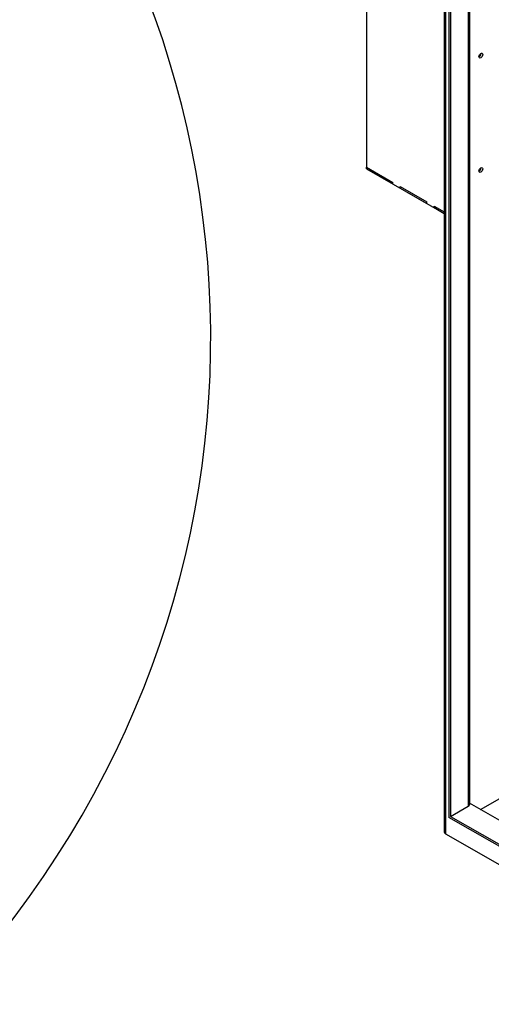
# Model space of a CAD drawing. Units: inches. Extents: x -14 to 209, y -127 to 28.
# Drawn here: x 164 to 179, y -28 to 3 of the extents above; entities that cross this region are included whole.
import ezdxf

# ---------------------------------------------------------------- set-up
doc = ezdxf.new("R2010")
doc.units = ezdxf.units.IN
doc.header["$MEASUREMENT"] = 0

msp = doc.modelspace()

# ---------------------------------------------------------------- linework, layer by layer
for p, q in [((175.11, 4.223), (175.11, -1.574)), ((177.609, 4.369), (177.609, -22.897)), ((177.654, 4.342), (177.654, -22.96)), ((177.758, 4.283), (177.758, -22.435)), ((177.813, 4.251), (177.813, -22.403)), ((178.373, 3.929), (178.373, -22.08)), ((178.419, 3.902), (178.419, -22.017)), ((175.11, -1.525), (175.96, -2.014)), ((175.11, -1.574), (175.11, -1.525)), ((175.11, -1.574), (177.609, -3.013)), ((175.11, -1.574), (175.96, -2.063)), ((175.96, -2.063), (175.96, -2.014)), ((176.193, -2.149), (177.049, -2.642)), ((176.193, -2.198), (176.193, -2.149)), ((176.193, -2.198), (177.049, -2.691)), ((177.049, -2.691), (177.049, -2.642)), ((177.283, -2.776), (177.609, -2.964)), ((177.283, -2.825), (177.283, -2.776)), ((177.283, -2.825), (177.609, -3.013)), ((178.777, -22.186), (183.858, -19.26)), ((177.813, -22.403), (178.373, -22.08)), ((197.258, -32.829), (178.419, -21.98)), ((197.313, -33.696), (177.758, -22.435)), ((177.813, -22.403), (197.258, -33.601)), ((177.654, -22.96), (198.647, -35.049))]:
    msp.add_line(p, q)
at = {"color": 7}
msp.add_ellipse((135.636, -7.018), major_axis=(-34.47, -0.102), ratio=0.937648, start_param=2.501306, end_param=6.91289, dxfattribs=at)
for centre in [(178.785, 2.063), (178.785, -1.616)]:
    msp.add_ellipse(centre, major_axis=(-0.0424, -0.0737), ratio=0.578093)
for centre, major_axis, ratio, start_param, end_param in [((178.73, 2.095), (0.0424, 0.0737), 0.578093, 3.846054, 5.578724), ((178.73, -1.584), (0.0424, 0.0737), 0.578093, 3.846054, 5.578724), ((178.263, -22.017), (0.156, 0), 0.575862, 5.497787, 6.283185), ((177.765, -22.897), (-0.156, 0), 0.575862, 0, 0.785399)]:
    msp.add_ellipse(centre, major_axis=major_axis, ratio=ratio, start_param=start_param, end_param=end_param)

doc.saveas('drawing.dxf')
